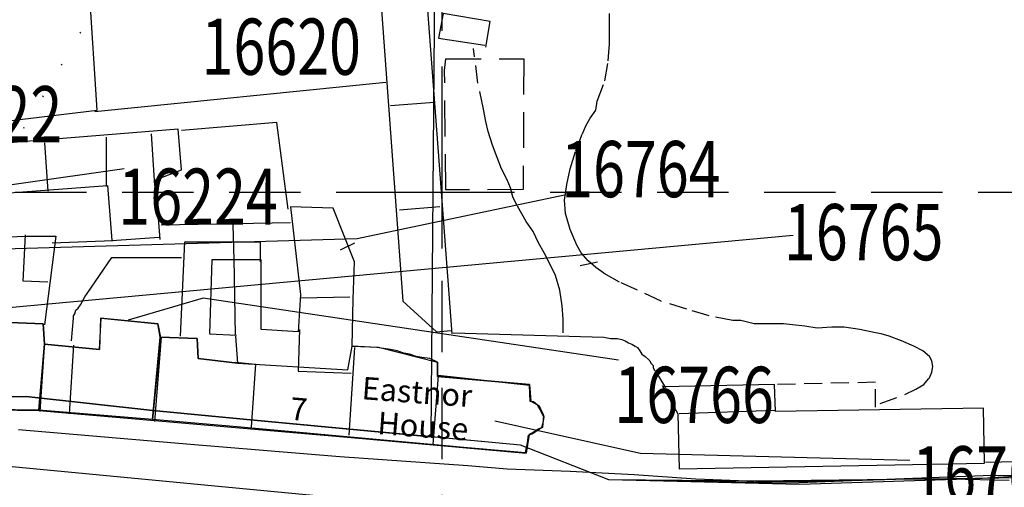
# Model space of a CAD drawing. Extents: x 370371 to 373102, y 237069 to 238645.
# Drawn here: x 371162 to 371250, y 237574 to 237615 of the extents above; entities that cross this region are included whole.
import ezdxf

# ---------------------------------------------------------------- set-up
doc = ezdxf.new("R2010")
doc.units = 0
doc.header["$LTSCALE"] = 0.5
doc.header["$MEASUREMENT"] = 0
doc.header["$PDMODE"] = 2
doc.header["$PDSIZE"] = 5
for name, pattern in [('DASHED', [19.05, 12.7, -6.35]), ('DASHED2', [9.525, 6.35, -3.175]), ('DOT', [6.35, 0, -6.35]), ('HIDDEN2', [4.7625, 3.175, -1.5875])]:
    doc.linetypes.add(name, pattern=pattern)
doc.layers.get('0').update_dxf_attribs({"linetype": 'CONTINUOUS'})
for name, color, linetype in [('CELLARAGE', 8, 'CONTINUOUS'), ('CONTOURS', 15, 'DOT'), ('DEVELOPMENT', 14, 'DASHED2'), ('GRID', 10, 'DASHED'), ('GRIDPLOT', 4, 'CONTINUOUS'), ('L-BUILDINGS', 3, 'CONTINUOUS'), ('LBNOS', 4, 'CONTINUOUS'), ('MONS_M', 2, 'CONTINUOUS'), ('MONS_P', 2, 'CONTINUOUS'), ('OS_BLDG', 1, 'CONTINUOUS'), ('OS_BLDP', 6, 'HIDDEN2'), ('OS_LINE', 7, 'CONTINUOUS'), ('OS_PECK', 2, 'HIDDEN2'), ('OS_ROAD', 4, 'CONTINUOUS'), ('OS_TBLD', 7, 'CONTINUOUS'), ('SITES', 2, 'CONTINUOUS')]:
    doc.layers.add(name, color=color, linetype=linetype)
doc.styles.add('ROMANS', font='romans', dxfattribs={"width": 0.75, "height": 5})

# ---------------------------------------------------------------- blocks, each defined once
blk = doc.blocks.new('HWNO')
at = {"style": 'ROMANS', "width": 0.75, "flags": 2}
blk.add_attdef('CODE', (0, 8), '', height=6, dxfattribs=at)
at = {"style": 'ROMANS', "width": 0.75}
blk.add_attdef('SMRNO.', (0, 0), '', height=6, dxfattribs=at)

msp = doc.modelspace()

# ---------------------------------------------------------------- linework, layer by layer
at = {"layer": 'CELLARAGE'}
msp.add_lwpolyline([(371207.431, 237576.849), (371207.751, 237578.426), (371208.549, 237578.967), (371208.979, 237579.112), (371209.066, 237580.002), (371208.752, 237580.689), (371208.52, 237581.032), (371208.147, 237581.346), (371207.862, 237581.404), (371207.775, 237582.807), (371199.645, 237583.696), (371199.185, 237577.565)], close=True, dxfattribs=at)
at = {"layer": 'CONTOURS', "flags": 128}
msp.add_lwpolyline([(371172.308, 237100), (371169.855, 237109.762), (371168.259, 237126.079), (371166.663, 237142.252), (371166.204, 237162.01), (371166.189, 237171.747), (371169.738, 237185.938), (371175.29, 237198.706), (371183.277, 237206.902), (371189.843, 237209.938), (371193.979, 237213.965), (371198.951, 237232.314), (371200.929, 237246.499), (371204.057, 237255.676), (371208.049, 237260.705), (371218.182, 237266.906), (371224.754, 237266.362), (371233.906, 237259.815), (371244.056, 237254.847), (371258.202, 237251.901), (371266.769, 237254.372), (371273.468, 237264.138), (371276.871, 237280.333), (371273.42, 237295.639), (371268.255, 237310.222), (371263.239, 237320.367), (371258.082, 237330.082), (371252.506, 237333.637), (371241.36, 237336.024), (371231.224, 237331.97), (371220.093, 237324.763), (371213.098, 237321.726), (371202.383, 237322.682), (371190.803, 237328.789), (371175.078, 237336.31), (371163.349, 237346.426), (371156.754, 237362.148), (371154.147, 237385.477), (371152.677, 237412.82), (371154.059, 237442.895), (371155.57, 237481.992), (371155.964, 237504.761), (371150.35, 237532.659), (371145.321, 237551.538), (371144.724, 237568.289), (371148.272, 237583.482), (371163.521, 237606.888), (371184.749, 237643.063), (371198.277, 237671.044), (371209.382, 237695.004), (371215.92, 237716.368), (371213.893, 237734.114), (371208.884, 237740.107), (371194.589, 237747.205), (371159.698, 237770.394), (371132.811, 237791.613), (371107.925, 237811.265), (371080.04, 237831.048), (371050.579, 237853.259), (371019.128, 237869.303), (370999.952, 237891.558), (370965.891, 237933.079), (370959.302, 237944.649), (370952.133, 237961.944), (370942.543, 237974.646), (370930.382, 237986.765), (370911.012, 238042.525), (370898.834, 238066.385), (370884.079, 238093.241), (370866.891, 238123.523), (370859.153, 238139.24), (370854.56, 238153.539), (370855.125, 238157.98), (370863.254, 238166.75), (370872.803, 238180.537), (370876.354, 238193.726), (370874.774, 238199.733), (370865.622, 238205.851), (370852.476, 238208.372), (370842.334, 238208.328), (370819.045, 238211.664), (370813.03, 238221.375), (370808.443, 238231.951), (370807.429, 238241.111), (370811.98, 238254.304), (370820.531, 238267.514), (370829.087, 238276.715), (370841.214, 238286.504), (370849.346, 238293.126), (370854.331, 238302.741), (370853.888, 238312.476), (370848.737, 238318.038), (370833.01, 238326.562), (370821.43, 238333.099), (370804.704, 238341.188), (370790.982, 238347.143), (370772.675, 238361.812), (370764.095, 238367.36), (370758.499, 238383.659), (370757.453, 238414.011), (370770.564, 238433.971), (370791.41, 238440.075), (370811.687, 238445.317), (370826.228, 238464.138), (370827.177, 238497.075), (370823.68, 238500)], dxfattribs=at)
at = {"layer": 'DEVELOPMENT'}
msp.add_lwpolyline([(371200.324, 237611.879), (371207.285, 237611.879), (371207.219, 237600.245), (371200.324, 237600.212), (371200.231, 237610.842)], close=True, dxfattribs=at)
at = {"layer": 'GRID', "color": 252}
for points in [[(371200, 237100), (371200, 238500)], [(370400, 237600), (371600, 237600)]]:
    msp.add_lwpolyline(points, dxfattribs=at)
at = {"layer": 'GRIDPLOT'}
msp.add_point((371200, 237600), dxfattribs=at)
at = {"layer": 'L-BUILDINGS'}
for points in [[(371144.7, 237580.9), (371144.098, 237586.392), (371146.889, 237586.536), (371146.7, 237588.3), (371152.4, 237589.5), (371156.9, 237589.3), (371157, 237587.4), (371159.2, 237587.5), (371159.3, 237588.5), (371164.5, 237588.3), (371164.6, 237586.5), (371164.6, 237586.5), (371164.105, 237580.604), (371149.329, 237580.829)], [(371164.105, 237580.604), (371164.6, 237586.5), (371164.5, 237588.3), (371164.6, 237586.5), (371169.5, 237586), (371169.636, 237588.796), (371174.7, 237588.3), (371174.919, 237587.076), (371174.208, 237579.794)], [(371174.208, 237579.794), (371174.9, 237587.1), (371178.2, 237587), (371178.3, 237585.2), (371181.8, 237584.8), (371191.624, 237584.199), (371192, 237586.3), (371194.341, 237586.23), (371199.6, 237584.9), (371199.6, 237583.6), (371207.8, 237582.9), (371207.892, 237581.432), (371208.658, 237581), (371209.045, 237580.136), (371208.946, 237579.074), (371207.748, 237578.453), (371207.5, 237576.8), (371181.753, 237579.128)]]:
    msp.add_lwpolyline(points, close=True, dxfattribs=at)
at = {"layer": 'LBNOS'}
for points in [[(371171.707, 237602.086), (371152.924, 237599.411)], [(371210.906, 237599.737), (371192.441, 237595.857), (371144.687, 237594.46)], [(371231.25, 237596.17), (371156.9, 237589.3)], [(371190.953, 237594.87), (371192.226, 237595.512)], [(371212.288, 237593.478), (371213.837, 237593.824)], [(371215.707, 237585.06), (371178.719, 237590.583), (371172.043, 237588.633)], [(371221.485, 237566.696), (371213.723, 237570.639), (371140.827, 237577.569), (371139.047, 237583.342)], [(371241.641, 237576.146), (371217.667, 237576.771), (371204.71, 237579.65)]]:
    msp.add_lwpolyline(points, dxfattribs=at)
at = {"layer": 'MONS_M'}
for points in [[(371122.353, 237621.828), (371123.903, 237614.107), (371125.297, 237609.028), (371125.297, 237609.028), (371126.056, 237605.235), (371131.795, 237580.365), (371135.168, 237580.744), (371143.934, 237582.052), (371149.372, 237581.814), (371162.967, 237581.844), (371174.237, 237580.581), (371182, 237579.847), (371199.031, 237578.25), (371199.839, 237676.509)], [(371296.731, 237659.027), (371303.466, 237612.704), (371305.182, 237600.701), (371305.7, 237588), (371305.7, 237588), (371305.7, 237588), (371305.7, 237588), (371286.4, 237581.3), (371274.1, 237577.2), (371270.2, 237576.4), (371262.9, 237575.2), (371258.1, 237574.7), (371258.1, 237574.7), (371245.3, 237574.5), (371227.9, 237574.3), (371214.845, 237574.435), (371214.845, 237574.435), (371206.972, 237577.506), (371199.031, 237578.25)]]:
    msp.add_lwpolyline(points, dxfattribs=at)
at = {"layer": 'MONS_P'}
for points in [[(371121.865, 237624.265), (371123.903, 237614.107), (371125.297, 237609.028), (371125.297, 237609.028), (371126.155, 237604.736), (371126.155, 237604.736), (371128.373, 237595.377), (371128.373, 237595.377), (371129.948, 237588.355), (371129.948, 237588.355), (371129.948, 237588.355), (371131.843, 237580.442), (371131.843, 237580.442), (371135.168, 237580.744), (371143.934, 237582.052), (371149.372, 237581.814), (371162.967, 237581.844), (371174.237, 237580.581), (371182, 237579.847), (371199.031, 237578.25), (371199.839, 237676.509)], [(371296.731, 237659.027), (371303.466, 237612.704), (371305.182, 237600.701), (371305.34, 237594.496), (371305.884, 237587.927), (371303.075, 237586.998), (371303.075, 237586.998), (371284.02, 237580.678), (371278.786, 237578.934), (371274.073, 237576.941), (371266.574, 237575.582), (371260.796, 237574.925), (371260.796, 237574.925), (371248.176, 237574.789), (371231.001, 237574.132), (371214.845, 237574.435), (371214.845, 237574.435), (371206.972, 237577.506), (371199.031, 237578.25)]]:
    msp.add_lwpolyline(points, dxfattribs=at)
at = {"layer": 'OS_BLDG', "color": 252}
for points in [[(371194.3, 237620.3), (371196.5, 237590.3), (371199.5, 237587.6), (371200.8, 237587.7)], [(371200.9, 237587.4), (371198.4, 237620.6)], [(371156.7, 237605.8), (371169.3, 237607.3), (371168.6, 237617.9)], [(371174.9, 237595.8), (371174.5, 237601.1), (371176.8, 237602), (371176.5, 237605.6), (371155.2, 237603.9), (371152.5, 237602.8), (371152.6, 237601), (371155.4, 237601.2), (371155.5, 237599.5), (371170.2, 237600.6), (371170.6, 237595.7), (371174.8, 237596)], [(371144.7, 237580.9), (371164.1, 237580.6), (371191.9, 237578.2), (371207.5, 237576.8), (371207.7, 237578.4), (371208, 237578.5), (371208.3, 237578.7), (371208.5, 237578.8), (371208.7, 237579), (371208.9, 237579.1), (371209, 237579.5), (371209.1, 237580), (371209, 237580.3), (371208.8, 237580.6), (371208.6, 237581), (371208.2, 237581.3), (371207.9, 237581.4), (371207.8, 237582.9), (371199.6, 237583.6), (371199.6, 237584.9), (371198.9, 237585.2), (371198.2, 237585.3), (371197.7, 237585.4), (371197.1, 237585.6), (371196.6, 237585.7), (371196, 237585.9), (371195.4, 237586), (371194.8, 237586.1), (371194.2, 237586.2), (371192, 237586.3), (371192.1, 237590.5), (371192.2, 237593.8), (371190.3, 237598.6), (371186.5, 237598.7), (371187.4, 237590.9), (371187.2, 237587.6), (371183.9, 237587.8), (371183.9, 237594), (371179.5, 237594), (371179.3, 237587.4), (371181.7, 237587.3)], [(371181.6, 237587.2), (371181.8, 237584.8), (371178.3, 237585.2), (371178.2, 237587), (371174.9, 237587.1), (371174.7, 237588.3), (371169.6, 237588.8), (371169.5, 237586), (371164.6, 237586.5), (371164.5, 237588.3), (371159.3, 237588.5)], [(371219.6, 237582.8), (371221, 237580.3), (371221.1, 237575.4), (371248.3, 237575.9), (371248.2, 237580.8), (371229.7, 237580.5), (371229.6, 237582.9), (371219.7, 237582.7)]]:
    msp.add_lwpolyline(points, dxfattribs=at)
at = {"layer": 'OS_BLDP', "color": 252}
msp.add_lwpolyline([(371238.6, 237580.9), (371238.6, 237583.1), (371229.8, 237582.9)], dxfattribs=at)
at = {"layer": 'OS_LINE', "color": 252}
for points in [[(371203.9, 237612.9), (371204.3, 237615.2), (371200.1, 237615.9), (371199.7, 237613.7), (371203.8, 237613.1)], [(371169.1, 237607.2), (371195, 237609.8)], [(371199.3, 237608), (371195.4, 237607.7)], [(371186.3, 237598.5), (371185.3, 237606.2), (371176.8, 237605.5)], [(371174.1, 237605.2), (371174.4, 237600.6)], [(371164.6, 237604.4), (371164.9, 237600.1)], [(371170.1, 237604.9), (371170.1, 237600.5)], [(371199.8, 237598.7), (371196.2, 237598.4)], [(371175, 237597.1), (371186.5, 237597.3)], [(371181.5, 237594), (371181.4, 237597.1)], [(371164.9, 237592), (371162.7, 237592.1), (371162.9, 237596.2)], [(371160.5, 237596), (371163, 237596.1), (371165.6, 237596.1), (371164.6, 237588.2)], [(371165.3, 237595.5), (371170.7, 237595.7)], [(371176.7, 237587.2), (371177.1, 237595.6), (371183.8, 237595.6), (371183.8, 237593.8)], [(371167, 237586.8), (371167.2, 237588.8), (371167.2, 237589), (371167.3, 237589.2), (371167.4, 237589.5), (371167.6, 237589.7), (371167.8, 237590), (371168, 237590.3), (371168.2, 237590.7), (371168.4, 237591), (371170.6, 237594.2), (371176.8, 237594.2)], [(371181.6, 237587.3), (371181.5, 237594.1)], [(371187.4, 237590.6), (371191.8, 237590.7)], [(371187.3, 237587.8), (371187.2, 237584.1), (371191.9, 237583.9)], [(371201, 237587.5), (371214.4, 237587.1), (371215, 237587), (371215.3, 237587), (371215.6, 237587), (371216, 237586.9), (371216.3, 237586.8), (371216.6, 237586.6), (371216.9, 237586.5), (371217.2, 237586.3), (371217.4, 237586.2), (371217.6, 237585.9), (371217.8, 237585.6), (371218.1, 237585.4), (371218.4, 237585.1), (371218.5, 237585), (371218.6, 237584.8), (371218.8, 237584.6), (371218.8, 237584.4), (371218.9, 237584.2), (371219, 237584.1), (371219.9, 237582.6)], [(371164.6, 237586.7), (371164.2, 237580.5)], [(371175, 237587.1), (371174.4, 237579.6)], [(371167.2, 237586.4), (371166.8, 237580.3)], [(371192.2, 237586.2), (371191.7, 237578.4)], [(371181.6, 237584.9), (371183.4, 237584.7), (371183, 237579.1)], [(371248.4, 237576), (371258.2, 237576.2), (371260.3, 237576.1), (371260.6, 237576.1), (371261, 237576.2), (371261.3, 237576.3), (371261.7, 237576.4), (371261.9, 237576.4), (371262.2, 237576.5), (371262.5, 237576.6), (371262.8, 237576.7), (371263.3, 237576.9), (371265.8, 237577.1), (371269.8, 237583.9), (371276.4, 237585.4)], [(371229.7, 237580.6), (371221.1, 237580.3)]]:
    msp.add_lwpolyline(points, dxfattribs=at)
at = {"layer": 'OS_PECK', "color": 252}
for points in [[(371239, 237581.2), (371241.2, 237582), (371242.2, 237582.5), (371242.9, 237582.9), (371243.3, 237583.4), (371243.4, 237583.5), (371243.6, 237584), (371243.7, 237584.5), (371243.6, 237585), (371243.4, 237585.4), (371242.8, 237585.9), (371242, 237586.3), (371240.9, 237586.8), (371239.8, 237587.2), (371239.1, 237587.4), (371238.6, 237587.5), (371237.2, 237587.8), (371235.8, 237588), (371234.7, 237588), (371233.4, 237587.9), (371232.3, 237588.1), (371231.2, 237588.2), (371230.4, 237588.3), (371229.5, 237588.3), (371228.7, 237588.3), (371227.8, 237588.3), (371226.6, 237588.6), (371225.9, 237588.6), (371223.8, 237589), (371221.8, 237589.6), (371219.5, 237590.3), (371217.4, 237591.3), (371215.8, 237592), (371214.4, 237592.8), (371213.7, 237593.3), (371213, 237593.9), (371212.4, 237594.6), (371212, 237595.3), (371211.4, 237596.7), (371211, 237598.1), (371210.9, 237599.3), (371211.1, 237600.7), (371211.4, 237602.1), (371211.9, 237603.7), (371212.5, 237605.2), (371212.8, 237605.9), (371213.2, 237606.6), (371213.7, 237607.3), (371213.8, 237608.1), (371214.5, 237609.9), (371214.8, 237611.7), (371214.9, 237613.2), (371214.9, 237614.6), (371214.9, 237615.9)], [(371210.8, 237587.5), (371210.8, 237588.7), (371210.7, 237589.9), (371210.5, 237591.3), (371210.1, 237592.6), (371209.5, 237593.8), (371209.1, 237594.6), (371208.6, 237595.5), (371208.1, 237596.5), (371207.5, 237597.4), (371206.7, 237598.8), (371206.3, 237599.6), (371206.1, 237600.4), (371205.8, 237601.1), (371205.3, 237602.1), (371204.9, 237603.1), (371204.5, 237604.2), (371204.1, 237605.4), (371203.9, 237606.3), (371203.7, 237607.4), (371203.2, 237609.7), (371202.8, 237612.8)]]:
    msp.add_lwpolyline(points, dxfattribs=at)
at = {"layer": 'OS_ROAD', "color": 252}
msp.add_lwpolyline([(371162.3, 237578.9), (371177.6, 237577.6), (371190.9, 237576.5), (371202.3, 237575.7), (371205.8, 237575.4), (371211.4, 237575.2), (371217.1, 237574.9), (371222.6, 237574.5), (371227.9, 237574.3), (371232.7, 237574.3), (371237.4, 237574.4), (371241.4, 237574.5), (371245.3, 237574.5), (371250.5, 237574.4)], dxfattribs=at)
at = {"layer": 'SITES'}
msp.add_lwpolyline([(371305.71, 237587.906), (371289.96, 237582.578), (371279.121, 237579.106), (371274.031, 237576.771), (371264.988, 237575.394), (371258.041, 237575.154), (371247.621, 237574.496), (371231.872, 237574.017), (371214.845, 237574.435), (371206.972, 237577.506), (371206.972, 237577.506), (371182, 237579.847), (371174.237, 237580.581), (371162.967, 237581.844), (371149.372, 237581.814)], dxfattribs=at)

# ---------------------------------------------------------------- block references
at = {"layer": 'LBNOS'}
ref = msp.add_blockref('HWNO', (371178.586, 237610.451), dxfattribs=dict(at, xscale=0.8333333333333331, yscale=0.8333333333333331, zscale=0.8333333333333331))
ref.add_attrib('SMRNO.', '16620', (371178.586, 237610.451), dxfattribs={"layer": '0', "height": 5, "style": 'ROMANS', "width": 0.75})
ref = msp.add_blockref('HWNO', (371151.992, 237604.442), dxfattribs=dict(at, xscale=0.8333333333333331, yscale=0.8333333333333331, zscale=0.8333333333333331))
ref.add_attrib('SMRNO.', '16622', (371151.992, 237604.442), dxfattribs={"layer": '0', "height": 5, "style": 'ROMANS', "width": 0.75})
ref = msp.add_blockref('HWNO', (371210.607, 237599.562), dxfattribs=dict(at, xscale=0.8333333333333331, yscale=0.8333333333333331, zscale=0.8333333333333331))
ref.add_attrib('SMRNO.', '16764', (371210.607, 237599.562), dxfattribs={"layer": '0', "height": 5, "style": 'ROMANS', "width": 0.75})
ref = msp.add_blockref('HWNO', (371171.179, 237597.107), dxfattribs=dict(at, xscale=0.8333333333333331, yscale=0.8333333333333331, zscale=0.8333333333333331))
ref.add_attrib('SMRNO.', '16224', (371171.179, 237597.107), dxfattribs={"layer": '0', "height": 5, "style": 'ROMANS', "width": 0.75})
ref = msp.add_blockref('HWNO', (371230.441, 237593.953), dxfattribs=dict(at, xscale=0.8333333333333331, yscale=0.8333333333333331, zscale=0.8333333333333331))
ref.add_attrib('SMRNO.', '16765', (371230.441, 237593.953), dxfattribs={"layer": '0', "height": 5, "style": 'ROMANS', "width": 0.75})
ref = msp.add_blockref('HWNO', (371215.348, 237579.48), dxfattribs=dict(at, xscale=0.8333333333333331, yscale=0.8333333333333331, zscale=0.8333333333333331))
ref.add_attrib('SMRNO.', '16766', (371215.348, 237579.48), dxfattribs={"layer": '0', "height": 5, "style": 'ROMANS', "width": 0.75})
ref = msp.add_blockref('HWNO', (371241.867, 237572.413), dxfattribs=dict(at, xscale=0.8333333333333331, yscale=0.8333333333333331, zscale=0.8333333333333331))
ref.add_attrib('SMRNO.', '16767', (371241.867, 237572.413), dxfattribs={"layer": '0', "height": 5, "style": 'ROMANS', "width": 0.75})

# ---------------------------------------------------------------- texts
at = {"layer": 'OS_TBLD', "color": 252}
for s, rotation, p in [('Eastnor', 355.79995, (371192.8, 237581.6)), ('7', 355.19995, (371186.4, 237579.78)), ('House', 355.79995, (371194.2, 237578.5))]:
    msp.add_text(s, height=2, rotation=rotation, dxfattribs=at).set_placement(p)

doc.saveas('drawing.dxf')
